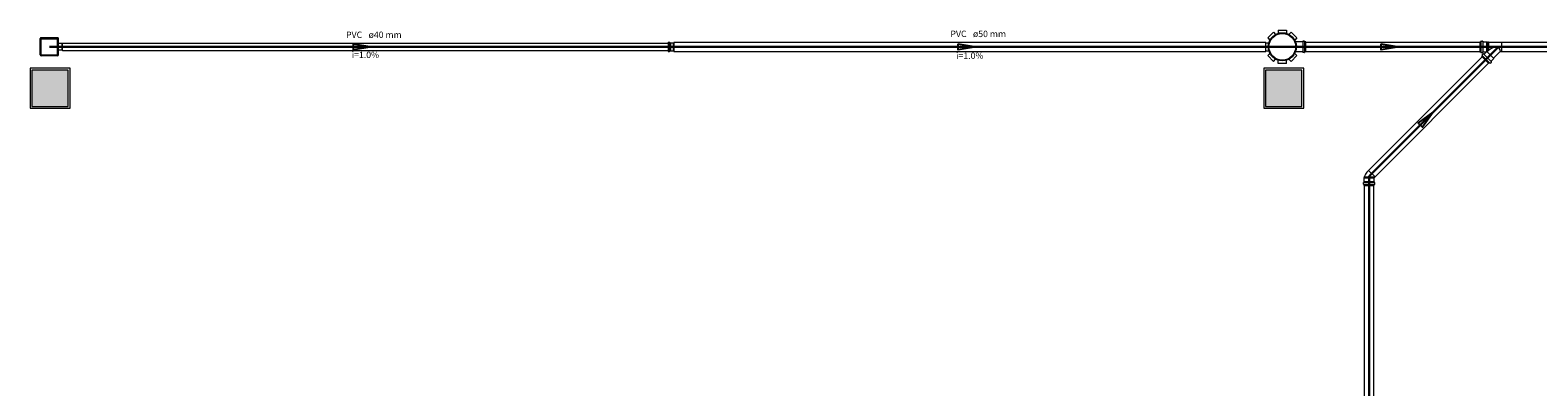
# Model space of a CAD drawing. Units: inches. Extents: x 4206 to 4882, y 3045 to 3129.
# Drawn here: x 4235 to 4243, y 3079 to 3081 of the extents above; entities that cross this region are included whole.
import ezdxf

# ---------------------------------------------------------------- set-up
doc = ezdxf.new("R2010")
doc.units = ezdxf.units.IN
doc.header["$MEASUREMENT"] = 0
for name, color, linetype, lineweight in [(' TERREO', 9, 'Continuous', 20), ('Simbolos', 5, 'Continuous', 20), ('SIMBOLOS-INT', 7, 'Continuous', 20), ('Simbolos_int', 174, 'Continuous', 5), ('TQ-Sentido tubo', 10, 'Continuous', 20), ('TQ-Seção tubo', 5, 'Continuous', 20), ('TQ-Textos tubo', 7, 'Continuous', 20), ('TQ-Tubos', 3, 'Continuous', 30), ('TQ-Tubos detalhe', 3, 'Continuous', 30)]:
    doc.layers.add(name, color=color, linetype=linetype, lineweight=lineweight)
doc.styles.add('ARIAL', font='arial.ttf', dxfattribs={"height": 0.125})
doc.dimstyles.get("Standard").update_dxf_attribs({"dimtxt": 0.18, "dimasz": 0.18, "dimexe": 0.18, "dimexo": 0.0625, "dimgap": 0.09, "dimtad": 0, "dimtih": 1, "dimtoh": 1, "dimdec": 4, "dimzin": 0, "dimdsep": 46, "dimtxsty": 'Standard', "dimcen": 0.09, "dimadec": 0, "dimazin": 0, "dimtfac": 1, "dimtdec": 4, "dimtofl": 0, "dimtmove": 0, "dimatfit": 3, "dimfxl": 0, "dimtolj": 1, "dimtzin": 0, "dimarcsym": 0})

msp = doc.modelspace()

# ---------------------------------------------------------------- hatches: boundary and pattern name
at = {"layer": ' TERREO', "linetype": 'Continuous'}
for points in [[(4234.791, 3080.3981), (4234.691, 3080.3981), (4234.691, 3080.3981), (4234.591, 3080.3981), (4234.591, 3080.3981), (4234.591, 3080.2981), (4234.591, 3080.1981), (4234.691, 3080.1981), (4234.691, 3080.1981), (4234.791, 3080.1981), (4234.791, 3080.1981), (4234.791, 3080.2981), (4234.791, 3080.3981), (4234.791, 3080.3981)], [(4241.596, 3080.3981), (4241.496, 3080.3981), (4241.396, 3080.3981), (4241.396, 3080.3981), (4241.396, 3080.2981), (4241.396, 3080.1981), (4241.496, 3080.1981), (4241.496, 3080.1981), (4241.596, 3080.1981), (4241.596, 3080.2981), (4241.596, 3080.3981), (4241.596, 3080.3981)]]:
    msp.add_hatch(color=9, dxfattribs=at).paths.add_polyline_path(points)

# ---------------------------------------------------------------- linework, layer by layer
at = {"layer": ' TERREO', "color": 9}
for p, q in [((4234.801, 3080.4081), (4234.581, 3080.4081)), ((4234.581, 3080.4081), (4234.581, 3080.1881)), ((4234.801, 3080.1881), (4234.801, 3080.4081)), ((4241.606, 3080.4081), (4241.386, 3080.4081)), ((4241.386, 3080.4081), (4241.386, 3080.1881)), ((4241.496, 3080.3981), (4241.396, 3080.3981)), ((4241.396, 3080.3981), (4241.396, 3080.2981)), ((4241.596, 3080.3981), (4241.496, 3080.3981)), ((4241.596, 3080.2981), (4241.596, 3080.3981)), ((4241.606, 3080.1881), (4241.606, 3080.4081)), ((4241.396, 3080.2981), (4241.396, 3080.1981)), ((4241.596, 3080.1981), (4241.596, 3080.2981)), ((4234.581, 3080.1881), (4234.801, 3080.1881)), ((4241.386, 3080.1881), (4241.606, 3080.1881)), ((4241.396, 3080.1981), (4241.496, 3080.1981)), ((4241.496, 3080.1981), (4241.596, 3080.1981))]:
    msp.add_line(p, q, dxfattribs=at)
msp.add_lwpolyline([(4234.791, 3080.3981), (4234.691, 3080.3981), (4234.591, 3080.3981), (4234.591, 3080.2981), (4234.591, 3080.1981), (4234.691, 3080.1981), (4234.791, 3080.1981), (4234.791, 3080.2981), (4234.791, 3080.3981), (4234.791, 3080.3981)], close=True, dxfattribs=at)
at = {"layer": 'Simbolos'}
for p, q in [((4241.4075, 3080.5748), (4241.4393, 3080.6066)), ((4241.4393, 3080.6066), (4241.4513, 3080.5946)), ((4241.4655, 3080.6176), (4241.5105, 3080.6176)), ((4241.4655, 3080.6176), (4241.4655, 3080.6003)), ((4241.5105, 3080.6176), (4241.5105, 3080.6003)), ((4241.5368, 3080.6066), (4241.5248, 3080.5946)), ((4241.5368, 3080.6066), (4241.5685, 3080.5748)), ((4234.637, 3080.4811), (4234.637, 3080.5711)), ((4234.732, 3080.5761), (4234.642, 3080.5761)), ((4234.737, 3080.4811), (4234.737, 3080.5711)), ((4234.758, 3080.5451), (4234.737, 3080.5451)), ((4234.7595, 3080.5086), (4234.7595, 3080.5436)), ((4238.1008, 3080.5513), (4238.1078, 3080.5513)), ((4238.1008, 3080.5513), (4238.1008, 3080.5008)), ((4238.1078, 3080.5513), (4238.1108, 3080.5486)), ((4238.1123, 3080.5478), (4238.1263, 3080.5478)), ((4238.1263, 3080.5478), (4238.1273, 3080.5488)), ((4238.1273, 3080.5488), (4238.1313, 3080.5488)), ((4238.1313, 3080.5488), (4238.1313, 3080.5033)), ((4241.3965, 3080.5036), (4241.3965, 3080.5486)), ((4241.3965, 3080.5486), (4241.4138, 3080.5486)), ((4241.4075, 3080.5748), (4241.4195, 3080.5628)), ((4241.5685, 3080.5748), (4241.5565, 3080.5628)), ((4241.5995, 3080.5533), (4241.5608, 3080.5533)), ((4241.6005, 3080.5543), (4241.6008, 3080.5571)), ((4241.6085, 3080.5578), (4241.6018, 3080.5578)), ((4241.6105, 3080.5533), (4241.6095, 3080.5571)), ((4241.6175, 3080.5533), (4241.6105, 3080.5533)), ((4241.6175, 3080.4988), (4241.6175, 3080.5533)), ((4242.5773, 3080.5533), (4242.5773, 3080.4988)), ((4242.5773, 3080.5533), (4242.5815, 3080.5533)), ((4242.5835, 3080.5571), (4242.5825, 3080.5541)), ((4242.5843, 3080.5578), (4242.593, 3080.5578)), ((4242.594, 3080.5571), (4242.5943, 3080.5543)), ((4242.5953, 3080.5533), (4242.6, 3080.5533)), ((4242.6, 3080.5533), (4242.6003, 3080.5533)), ((4242.6003, 3080.5533), (4242.617, 3080.5533)), ((4242.617, 3080.5533), (4242.6188, 3080.5513)), ((4242.6188, 3080.5513), (4242.6215, 3080.5513)), ((4242.6215, 3080.5528), (4242.6245, 3080.5528)), ((4242.6215, 3080.5513), (4242.6215, 3080.5528)), ((4242.6245, 3080.5513), (4242.6245, 3080.5528)), ((4242.6245, 3080.5513), (4242.6978, 3080.5513)), ((4234.732, 3080.4761), (4234.642, 3080.4761)), ((4234.758, 3080.5071), (4234.737, 3080.5071)), ((4238.1008, 3080.5008), (4238.1078, 3080.5008)), ((4238.1078, 3080.5008), (4238.1108, 3080.5036)), ((4238.1123, 3080.5043), (4238.1263, 3080.5043)), ((4238.1263, 3080.5043), (4238.1273, 3080.5033)), ((4238.1273, 3080.5033), (4238.1313, 3080.5033)), ((4241.3965, 3080.5036), (4241.4138, 3080.5036)), ((4241.4075, 3080.4773), (4241.4195, 3080.4893)), ((4241.4393, 3080.4456), (4241.4075, 3080.4773)), ((4241.4393, 3080.4456), (4241.4513, 3080.4576)), ((4241.4655, 3080.4346), (4241.4655, 3080.4518)), ((4241.5105, 3080.4346), (4241.4655, 3080.4346)), ((4241.5105, 3080.4346), (4241.5105, 3080.4518)), ((4241.5368, 3080.4456), (4241.5248, 3080.4576)), ((4241.5685, 3080.4773), (4241.5368, 3080.4456)), ((4241.5685, 3080.4773), (4241.5565, 3080.4893)), ((4241.5995, 3080.4988), (4241.5608, 3080.4988)), ((4241.6005, 3080.4978), (4241.6008, 3080.4951)), ((4241.6085, 3080.4943), (4241.6018, 3080.4943)), ((4241.6105, 3080.4988), (4241.6095, 3080.4951)), ((4241.6175, 3080.4988), (4241.6105, 3080.4988)), ((4242.5773, 3080.4988), (4242.5815, 3080.4988)), ((4242.5835, 3080.4951), (4242.5825, 3080.4981)), ((4242.5843, 3080.4943), (4242.593, 3080.4943)), ((4242.588, 3080.4726), (4242.5913, 3080.4756)), ((4242.588, 3080.4726), (4242.6268, 3080.4338)), ((4242.5898, 3080.4796), (4242.5913, 3080.4768)), ((4242.59, 3080.4808), (4242.5963, 3080.4868)), ((4242.594, 3080.4951), (4242.5943, 3080.4978)), ((4242.5953, 3080.4988), (4242.6, 3080.4988)), ((4242.5975, 3080.4871), (4242.5995, 3080.4853)), ((4242.6, 3080.4988), (4242.6003, 3080.4988)), ((4242.6003, 3080.4988), (4242.612, 3080.4988)), ((4242.6008, 3080.4853), (4242.6128, 3080.4973)), ((4242.6268, 3080.4338), (4242.6298, 3080.4371)), ((4242.6338, 3080.4356), (4242.631, 3080.4371)), ((4242.635, 3080.4358), (4242.641, 3080.4421)), ((4242.6395, 3080.4466), (4242.6548, 3080.4618)), ((4242.6413, 3080.4433), (4242.6395, 3080.4453)), ((4242.6548, 3080.4646), (4242.6903, 3080.5003)), ((4242.6548, 3080.4618), (4242.6548, 3080.4646)), ((4242.6915, 3080.5008), (4242.6978, 3080.5008)), ((4241.9353, 3079.7691), (4241.9353, 3079.7778)), ((4241.936, 3079.7788), (4241.9388, 3079.7791)), ((4241.936, 3079.7681), (4241.939, 3079.7673)), ((4241.9398, 3079.8018), (4241.9418, 3079.8036)), ((4241.9398, 3079.7848), (4241.9398, 3079.8018)), ((4241.9398, 3079.7801), (4241.9398, 3079.7848)), ((4241.9418, 3079.8093), (4241.9403, 3079.8091)), ((4241.9403, 3079.8063), (4241.9403, 3079.8091)), ((4241.9418, 3079.8061), (4241.9403, 3079.8063)), ((4241.9418, 3079.8036), (4241.9418, 3079.8061)), ((4241.9548, 3079.8363), (4241.9638, 3079.8451)), ((4241.9938, 3079.8036), (4241.9995, 3079.8093)), ((4241.9943, 3079.8018), (4241.9938, 3079.8021)), ((4241.9943, 3079.7848), (4241.9943, 3079.8018)), ((4241.9943, 3079.7801), (4241.9943, 3079.7848)), ((4241.998, 3079.7681), (4241.995, 3079.7673)), ((4241.998, 3079.7788), (4241.9953, 3079.7791)), ((4241.9988, 3079.7691), (4241.9988, 3079.7778)), ((4241.9398, 3079.7621), (4241.9398, 3079.7663)), ((4241.9398, 3079.7621), (4241.9943, 3079.7621)), ((4241.9943, 3079.7621), (4241.9943, 3079.7663))]:
    msp.add_line(p, q, dxfattribs=at)
msp.add_circle((4241.488, 3080.5261), 0.0777, dxfattribs=at)
for centre, radius, start, end in [((4234.642, 3080.5711), 0.005, 90, 180), ((4234.732, 3080.5711), 0.005, 0, 90), ((4234.758, 3080.5436), 0.0015, 0, 90), ((4238.1123, 3080.5498), 0.002, 225, 270), ((4241.5995, 3080.5543), 0.001, 270, 355), ((4241.6018, 3080.5568), 0.001, 90, 175), ((4241.6085, 3080.5568), 0.001, 15, 90), ((4241.6113, 3080.5543), 0.001, 195, 270), ((4242.5815, 3080.5543), 0.001, 270, 345), ((4242.5843, 3080.5568), 0.001, 90, 165), ((4242.593, 3080.5568), 0.001, 4.99993, 90), ((4242.5953, 3080.5543), 0.001, 185, 270), ((4234.642, 3080.4811), 0.005, 180, 270), ((4234.732, 3080.4811), 0.005, 270, 0), ((4234.758, 3080.5086), 0.0015, 270, 0), ((4238.1123, 3080.5023), 0.002, 90, 135), ((4241.5995, 3080.4978), 0.001, 5, 90), ((4241.6018, 3080.4953), 0.001, 185, 270), ((4241.6085, 3080.4953), 0.001, 270, 345), ((4241.6113, 3080.4978), 0.001, 90, 165), ((4242.5815, 3080.4978), 0.001, 14.9999, 90), ((4242.5843, 3080.4953), 0.001, 195, 270), ((4242.5908, 3080.4801), 0.001, 135, 210), ((4242.5905, 3080.4763), 0.001, 315, 30.0001), ((4242.593, 3080.4953), 0.001, 270, 355), ((4242.5953, 3080.4978), 0.001, 90, 175), ((4242.5968, 3080.4863), 0.001, 49.9999, 135), ((4242.6003, 3080.4861), 0.001, 230, 315), ((4242.612, 3080.4978), 0.001, 315, 90), ((4242.6305, 3080.4363), 0.001, 60, 135), ((4242.6343, 3080.4366), 0.001, 240, 315), ((4242.6403, 3080.4461), 0.001, 135, 220), ((4242.6405, 3080.4426), 0.001, 315, 39.9997), ((4242.6915, 3080.4993), 0.0015, 90, 135), ((4241.9363, 3079.7778), 0.001, 94.9999, 180), ((4241.9363, 3079.7691), 0.001, 180, 255), ((4241.9388, 3079.7801), 0.001, 275, 0), ((4241.9388, 3079.7663), 0.001, 0, 75.0001), ((4241.9885, 3079.8031), 0.0473, 135.444, 172.398), ((4241.9945, 3079.8028), 0.001, 135, 225), ((4241.9953, 3079.7801), 0.001, 180, 265), ((4241.9953, 3079.7663), 0.001, 105, 180), ((4241.9978, 3079.7778), 0.001, 0, 85.0001), ((4241.9978, 3079.7691), 0.001, 285, 0)]:
    msp.add_arc(centre, radius, start, end, dxfattribs=at)
at = {"layer": 'SIMBOLOS-INT'}
for p, q in [((4242.5825, 3080.5533), (4242.5825, 3080.4988)), ((4242.5945, 3080.5533), (4242.5945, 3080.4988)), ((4242.617, 3080.4998), (4242.617, 3080.5533)), ((4242.6215, 3080.5513), (4242.6215, 3080.5028)), ((4242.6245, 3080.5513), (4242.6245, 3080.5053)), ((4242.6778, 3080.5261), (4242.6858, 3080.5261)), ((4242.6795, 3080.5253), (4242.683, 3080.5288)), ((4242.6978, 3080.5513), (4242.6978, 3080.5008)), ((4242.5918, 3080.4763), (4242.6305, 3080.4376)), ((4242.6003, 3080.4848), (4242.639, 3080.4461)), ((4242.6548, 3080.4618), (4242.6168, 3080.4998)), ((4242.6215, 3080.5028), (4242.6245, 3080.5053))]:
    msp.add_line(p, q, dxfattribs=at)
for points in [[(4242.6798, 3080.5248), (4242.6755, 3080.5263), (4242.6585, 3080.5241), (4242.641, 3080.5168), (4242.6245, 3080.5053)], [(4242.6915, 3080.5008), (4242.6898, 3080.5091), (4242.6845, 3080.5191), (4242.6798, 3080.5248)], [(4242.6215, 3080.5028), (4242.619, 3080.5008), (4242.613, 3080.4981)]]:
    msp.add_lwpolyline(points, dxfattribs=at)
at = {"layer": 'Simbolos_int'}
for p, q in [((4234.6423, 3080.4838), (4234.6423, 3080.5683)), ((4234.6448, 3080.5708), (4234.7293, 3080.5708)), ((4234.7318, 3080.4838), (4234.7318, 3080.5683)), ((4234.758, 3080.5071), (4234.758, 3080.5451)), ((4238.1078, 3080.5513), (4238.1078, 3080.5008)), ((4238.1123, 3080.5478), (4238.1123, 3080.5043)), ((4238.1273, 3080.5488), (4238.1273, 3080.5033)), ((4241.6003, 3080.5533), (4241.6003, 3080.4988)), ((4241.6105, 3080.5533), (4241.6105, 3080.4988)), ((4234.6448, 3080.4813), (4234.7293, 3080.4813)), ((4241.9398, 3079.7848), (4241.9943, 3079.7848)), ((4241.9398, 3079.7791), (4241.9943, 3079.7791)), ((4241.9398, 3079.7671), (4241.9943, 3079.7671)), ((4241.9418, 3079.8093), (4241.9995, 3079.8093)), ((4241.9418, 3079.8061), (4241.9965, 3079.8061)), ((4241.9418, 3079.8036), (4241.9938, 3079.8036)), ((4241.9995, 3079.8093), (4241.9638, 3079.8451))]:
    msp.add_line(p, q, dxfattribs=at)
msp.add_circle((4241.488, 3080.5261), 0.0735, dxfattribs=at)
for centre, start, end in [((4234.6448, 3080.5683), 90, 180), ((4234.7293, 3080.5683), 0, 90), ((4234.6448, 3080.4838), 180, 270), ((4234.7293, 3080.4838), 270, 0)]:
    msp.add_arc(centre, 0.0025, start, end, dxfattribs=at)
at = {"layer": 'TQ-Seção tubo'}
for p, q in [((4234.7595, 3080.5461), (4238.1008, 3080.5461)), ((4238.1313, 3080.5511), (4241.3965, 3080.5511)), ((4241.6175, 3080.5511), (4242.5773, 3080.5511)), ((4242.6978, 3080.5511), (4244.2885, 3080.5511)), ((4234.7595, 3080.5061), (4238.1008, 3080.5061)), ((4238.1313, 3080.5011), (4241.3965, 3080.5011)), ((4241.6175, 3080.5011), (4242.5773, 3080.5011)), ((4241.964, 3079.8449), (4242.5898, 3080.4708)), ((4241.9993, 3079.8095), (4242.6252, 3080.4354)), ((4242.6978, 3080.5011), (4244.2885, 3080.5011)), ((4241.942, 3074.8238), (4241.942, 3079.7621)), ((4241.992, 3074.8238), (4241.992, 3079.7621))]:
    msp.add_line(p, q, dxfattribs=at)
at = {"layer": 'TQ-Tubos'}
msp.add_line((4242.6805, 3080.5261), (4244.339, 3080.5261), dxfattribs=at)
at = {"layer": 'TQ-Tubos detalhe'}
for p, q in [((4234.687, 3080.5261), (4238.1008, 3080.5261)), ((4238.1008, 3080.5261), (4241.488, 3080.5261)), ((4241.488, 3080.5261), (4242.6805, 3080.5261)), ((4241.967, 3079.8126), (4242.6805, 3080.5261)), ((4241.967, 3074.8031), (4241.967, 3079.8126))]:
    msp.add_line(p, q, dxfattribs=at)

# ---------------------------------------------------------------- texts
at = {"layer": 'TQ-Textos tubo', "char_height": 0.0353, "line_spacing_factor": 0.798, "style": 'ARIAL'}
for s, insert, width, attachment_point in [('PVC', (4236.4125, 3080.5637), 0.12708, 9), ('ø40 mm', (4236.4478, 3080.5637), 0.25416, 7), ('PVC', (4239.7463, 3080.5687), 0.12708, 9), ('ø50 mm', (4239.7815, 3080.5687), 0.25416, 7), ('i=1.0%', (4236.4303, 3080.4532), 0.25416, 8), ('i=1.0%', (4239.764, 3080.4482), 0.25416, 8)]:
    msp.add_mtext(s, dxfattribs=dict(at, insert=insert, width=width, attachment_point=attachment_point))

# ---------------------------------------------------------------- leaders
at = {"layer": 'TQ-Sentido tubo'}
for points in [[(4236.4654, 3080.5261), (4236.3948, 3080.5261)], [(4239.7992, 3080.5261), (4239.7286, 3080.5261)], [(4242.1327, 3080.5261), (4242.0621, 3080.5261)], [(4242.3195, 3080.1651), (4242.2696, 3080.1152)]]:
    msp.add_leader(points, dimstyle='Standard', override={"dimasz": 0.1, "dimldrblk": 'CLOSED'}, dxfattribs=at)

doc.saveas('drawing.dxf')
